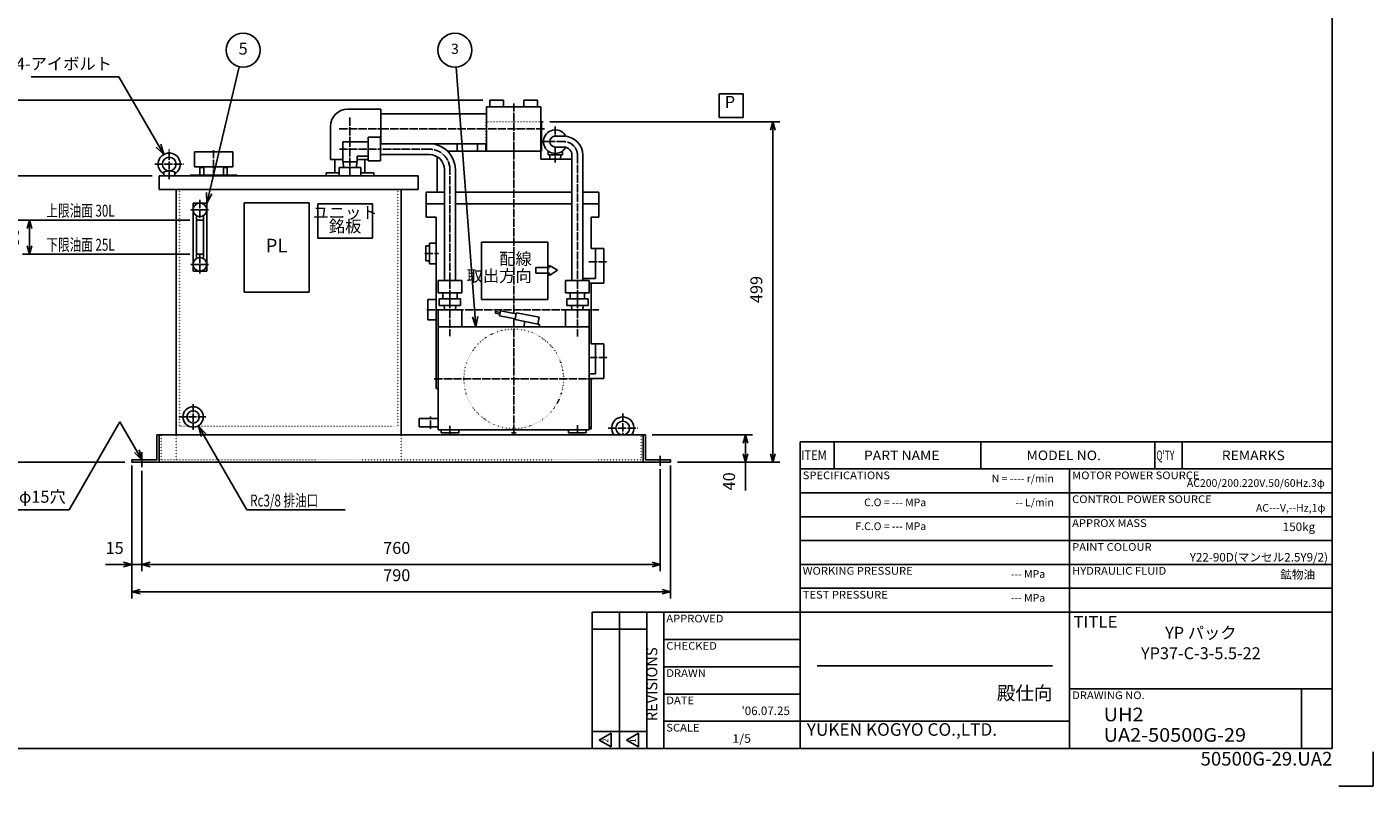
# Model space of a CAD drawing. Extents: x 0 to 2970, y 0 to 2100.
# Drawn here: x 996 to 2970, y 0 to 1113 of the extents above; entities that cross this region are included whole.
import ezdxf

# ---------------------------------------------------------------- set-up
doc = ezdxf.new("R2010")
doc.units = 0
doc.linetypes.add('DOT_CENTER', pattern=[14, 12, -1, 0, -1])
doc.linetypes.add('DOTTED', pattern=[1, 0, -1])
doc.layers.get('0').update_dxf_attribs({"linetype": 'CONTINUOUS'})
for name, color, linetype in [('1', 7, 'CONTINUOUS'), ('5', 7, 'CONTINUOUS'), ('CSLAYER1', 7, 'CONTINUOUS'), ('CSLAYER19', 7, 'CONTINUOUS'), ('CSLAYER195', 7, 'CONTINUOUS')]:
    doc.layers.add(name, color=color, linetype=linetype)
doc.styles.add('CONVERTER_1', font='txt.shx', dxfattribs={"width": 1.07})
doc.styles.add('CONVERTER_2', font='txt.shx', dxfattribs={"width": 0.856})
doc.styles.add('CONVERTER_3', font='msmincho.ttc', dxfattribs={"width": 0.712})
doc.styles.add('CONVERTER_4', font='msmincho.ttc', dxfattribs={"width": 0.89})
doc.styles.add('CONVERTER_5', font='txt.shx', dxfattribs={"width": 0.642})
doc.styles.add('CONVERTER_6', font='txt.shx', dxfattribs={"width": 0.9})
doc.dimstyles.new('ME10_DIM_1', dxfattribs={"dimtxt": 17.5, "dimasz": 12.25, "dimexe": 10, "dimexo": 10, "dimtad": 1, "dimtxsty": 'CONVERTER_6', "dimblk1": 'OPEN30', "dimblk2": 'OPEN30', "dimsah": 1, "dimcen": 0.09, "dimclrd": 7, "dimclre": 7, "dimclrt": 7, "dimazin": 3, "dimtfac": 1, "dimtdec": 4, "dimtmove": 0, "dimatfit": 3, "dimtolj": 1, "dimtzin": 0})
doc.dimstyles.new('ME10_DIM_10', dxfattribs={"dimtxt": 17.5, "dimasz": 12.25, "dimexe": 10, "dimexo": 5, "dimtad": 1, "dimtxsty": 'CONVERTER_6', "dimblk1": 'OPEN30', "dimblk2": 'OPEN30', "dimsah": 1, "dimcen": 0.09, "dimclrd": 7, "dimclre": 7, "dimclrt": 7, "dimazin": 3, "dimtfac": 1, "dimtdec": 4, "dimtmove": 0, "dimatfit": 3, "dimtolj": 1, "dimtzin": 0})
doc.dimstyles.new('ME10_DIM_11', dxfattribs={"dimtxt": 17.5, "dimasz": 12.25, "dimexe": 10, "dimexo": 10, "dimtad": 1, "dimdec": 1, "dimtxsty": 'CONVERTER_6', "dimblk1": 'OPEN30', "dimblk2": 'OPEN30', "dimsah": 1, "dimcen": 0.09, "dimclrd": 7, "dimclre": 7, "dimclrt": 7, "dimazin": 3, "dimtfac": 1, "dimtdec": 4, "dimtmove": 0, "dimatfit": 3, "dimtolj": 1, "dimtzin": 0})
doc.dimstyles.new('ME10_DIM_12', dxfattribs={"dimtxt": 17.5, "dimasz": 12.25, "dimexe": 10, "dimexo": 10, "dimtad": 1, "dimdec": 1, "dimtxsty": 'CONVERTER_6', "dimblk1": 'OPEN30', "dimblk2": 'OPEN30', "dimsah": 1, "dimcen": 0.09, "dimclrd": 7, "dimclre": 7, "dimclrt": 7, "dimazin": 3, "dimtfac": 1, "dimtdec": 4, "dimtmove": 0, "dimatfit": 3, "dimtolj": 1, "dimtzin": 0})
doc.dimstyles.new('ME10_DIM_2', dxfattribs={"dimtxt": 17.5, "dimasz": 12.25, "dimexe": 10, "dimexo": 5, "dimtad": 1, "dimtxsty": 'CONVERTER_6', "dimblk1": 'OPEN30', "dimblk2": 'OPEN30', "dimsah": 1, "dimcen": 0.09, "dimclrd": 7, "dimclre": 7, "dimclrt": 7, "dimazin": 3, "dimtfac": 1, "dimtdec": 4, "dimtmove": 0, "dimatfit": 3, "dimtolj": 1, "dimtzin": 0})
doc.dimstyles.new('ME10_DIM_23', dxfattribs={"dimtxt": 17.5, "dimasz": 12.25, "dimexe": 10, "dimexo": 10, "dimtad": 1, "dimdec": 1, "dimtxsty": 'CONVERTER_6', "dimblk1": 'OPEN30', "dimblk2": 'OPEN30', "dimsah": 1, "dimcen": 0.09, "dimclrd": 7, "dimclre": 7, "dimclrt": 7, "dimazin": 3, "dimtfac": 1, "dimtdec": 4, "dimtmove": 0, "dimatfit": 3, "dimtolj": 1, "dimtzin": 0})
doc.dimstyles.new('ME10_DIM_24', dxfattribs={"dimtxt": 17.5, "dimasz": 12.25, "dimexe": 10, "dimexo": 10, "dimtad": 1, "dimdec": 1, "dimtxsty": 'CONVERTER_6', "dimblk1": 'OPEN30', "dimblk2": 'OPEN30', "dimsah": 1, "dimcen": 0.09, "dimclrd": 7, "dimclre": 7, "dimclrt": 7, "dimazin": 3, "dimtfac": 1, "dimtdec": 4, "dimtmove": 0, "dimatfit": 3, "dimtolj": 1, "dimtzin": 0})
doc.dimstyles.new('ME10_DIM_6', dxfattribs={"dimtxt": 17.5, "dimasz": 12.25, "dimexe": 10, "dimexo": 10, "dimtad": 1, "dimdec": 1, "dimtxsty": 'CONVERTER_6', "dimblk1": 'OPEN30', "dimblk2": 'OPEN30', "dimsah": 1, "dimcen": 0.09, "dimclrd": 7, "dimclre": 7, "dimclrt": 7, "dimazin": 3, "dimtfac": 1, "dimtdec": 4, "dimtmove": 0, "dimatfit": 3, "dimtolj": 1, "dimtzin": 0})
doc.dimstyles.new('ME10_DIM_9', dxfattribs={"dimtxt": 17.5, "dimasz": 12.25, "dimexe": 10, "dimexo": 5, "dimtad": 1, "dimtxsty": 'CONVERTER_6', "dimblk1": 'OPEN30', "dimblk2": 'OPEN30', "dimsah": 1, "dimcen": 0.09, "dimclrd": 7, "dimclre": 7, "dimclrt": 7, "dimazin": 3, "dimtfac": 1, "dimtdec": 4, "dimtmove": 0, "dimatfit": 3, "dimtolj": 1, "dimtzin": 0})
doc.dimstyles.get("Standard").update_dxf_attribs({"dimtxt": 0.18, "dimasz": 0.18, "dimexe": 0.18, "dimexo": 0.0625, "dimgap": 0.09, "dimtad": 0, "dimtih": 1, "dimtoh": 1, "dimdec": 4, "dimzin": 0, "dimtxsty": 'STANDARD', "dimcen": 0.09, "dimazin": 3, "dimtfac": 1, "dimtdec": 4, "dimtofl": 0, "dimtmove": 0, "dimatfit": 3, "dimtolj": 1, "dimtzin": 0})

# ---------------------------------------------------------------- blocks, each defined once
blk = doc.blocks.new('*D25')
at = {"color": 7, "linetype": 'CONTINUOUS'}
for p, q in [((1763, 974), (2100, 974)), ((2090, 475), (2090, 974)), ((1950, 475), (2100, 475))]:
    blk.add_line(p, q, dxfattribs=at)
at = {"color": 7}
for p, q in [((2090, 974), (2086.7, 961.7)), ((2090, 974), (2093.3, 961.7)), ((2090, 475), (2086.7, 487.2)), ((2090, 475), (2093.3, 487.2))]:
    blk.add_line(p, q, dxfattribs=at)
at = {"color": 7, "insert": (2080, 708.3), "char_height": 17.5, "attachment_point": 7, "rotation": 90, "style": 'CONVERTER_6'}
blk.add_mtext('499', dxfattribs=at)
blk = doc.blocks.new('_OPEN30')
at = {"color": 0, "linetype": 'BYBLOCK'}
for p, q in [((-1, 0.267949), (0, 0)), ((0, 0), (-1, -0.267949)), ((0, 0), (-1, 0))]:
    blk.add_line(p, q, dxfattribs=at)
blk = doc.blocks.new('*D24')
at = {"color": 7, "linetype": 'CONTINUOUS'}
for p, q in [((1913.2, 515), (2060, 515)), ((2050, 475), (2050, 515)), ((1950, 475), (2060, 475)), ((2050, 475), (2050, 433.6))]:
    blk.add_line(p, q, dxfattribs=at)
at = {"color": 7}
for p, q in [((2050, 515), (2046.7, 502.7)), ((2050, 515), (2053.3, 502.7)), ((2050, 475), (2046.7, 487.2)), ((2050, 475), (2053.3, 487.2))]:
    blk.add_line(p, q, dxfattribs=at)
at = {"color": 7, "insert": (2040, 433.6), "char_height": 17.5, "attachment_point": 7, "rotation": 90, "style": 'CONVERTER_6'}
blk.add_mtext('40', dxfattribs=at)
blk = doc.blocks.new('*D13')
at = {"color": 7, "linetype": 'CONTINUOUS'}
for p, q in [((1180, 895), (910, 895)), ((920, 475), (920, 895)), ((1140, 475), (910, 475))]:
    blk.add_line(p, q, dxfattribs=at)
at = {"color": 7}
for p, q in [((920, 895), (916.7, 882.8)), ((920, 895), (923.3, 882.8)), ((920, 475), (916.7, 487.2)), ((920, 475), (923.3, 487.2))]:
    blk.add_line(p, q, dxfattribs=at)
at = {"color": 7, "insert": (910, 689.6), "char_height": 17.5, "attachment_point": 7, "rotation": 90, "style": 'CONVERTER_6'}
blk.add_mtext('420', dxfattribs=at)
blk = doc.blocks.new('*D12')
at = {"color": 7, "linetype": 'CONTINUOUS'}
for p, q in [((1235, 830), (950, 830)), ((960, 475), (960, 830)), ((1140, 475), (950, 475))]:
    blk.add_line(p, q, dxfattribs=at)
at = {"color": 7}
for p, q in [((960, 830), (956.7, 817.8)), ((960, 830), (963.3, 817.8)), ((960, 475), (956.7, 487.2)), ((960, 475), (963.3, 487.2))]:
    blk.add_line(p, q, dxfattribs=at)
at = {"color": 7, "insert": (950, 652.7), "char_height": 17.5, "attachment_point": 7, "rotation": 90, "style": 'CONVERTER_6'}
blk.add_mtext('355', dxfattribs=at)
blk = doc.blocks.new('*D11')
at = {"color": 7, "linetype": 'CONTINUOUS'}
for p, q in [((1165, 462.5), (1165, 315)), ((1925, 464.5), (1925, 315)), ((1165, 325), (1925, 325))]:
    blk.add_line(p, q, dxfattribs=at)
at = {"color": 7}
for p, q in [((1165, 325), (1177.2, 328.3)), ((1165, 325), (1177.2, 321.7)), ((1925, 325), (1912.8, 328.3)), ((1925, 325), (1912.8, 321.7))]:
    blk.add_line(p, q, dxfattribs=at)
at = {"color": 7, "insert": (1518.7, 335), "char_height": 17.5, "attachment_point": 7, "rotation": 0.0001, "style": 'CONVERTER_6'}
blk.add_mtext('760', dxfattribs=at)
blk = doc.blocks.new('*D10')
at = {"color": 7, "linetype": 'CONTINUOUS'}
for p, q in [((1150, 470), (1150, 315)), ((1165, 462.5), (1165, 315)), ((1150, 325), (1111.7, 325)), ((1150, 325), (1165, 325)), ((1189.5, 325), (1165, 325))]:
    blk.add_line(p, q, dxfattribs=at)
at = {"color": 7}
for p, q in [((1150, 325), (1137.7, 328.3)), ((1150, 325), (1137.7, 321.7)), ((1165, 325), (1177.2, 328.3)), ((1165, 325), (1177.2, 321.7))]:
    blk.add_line(p, q, dxfattribs=at)
at = {"color": 7, "insert": (1111.7, 335), "char_height": 17.5, "attachment_point": 7, "rotation": 0.0001, "style": 'CONVERTER_6'}
blk.add_mtext('15', dxfattribs=at)
blk = doc.blocks.new('*D7')
at = {"color": 7, "linetype": 'CONTINUOUS'}
for p, q in [((1235, 830), (990, 830)), ((1000, 780), (1000, 830)), ((1235, 780), (990, 780))]:
    blk.add_line(p, q, dxfattribs=at)
at = {"color": 7}
for p, q in [((1000, 830), (996.7, 817.8)), ((1000, 830), (1003.3, 817.8)), ((1000, 780), (996.7, 792.2)), ((1000, 780), (1003.3, 792.2))]:
    blk.add_line(p, q, dxfattribs=at)
at = {"color": 7, "insert": (990, 791.4), "char_height": 17.5, "attachment_point": 7, "rotation": 90, "style": 'CONVERTER_6'}
blk.add_mtext('50', dxfattribs=at)
blk = doc.blocks.new('*D3')
at = {"color": 7, "linetype": 'CONTINUOUS'}
for p, q in [((1150, 470), (1150, 275)), ((1940, 470), (1940, 275)), ((1150, 285), (1940, 285))]:
    blk.add_line(p, q, dxfattribs=at)
at = {"color": 7}
for p, q in [((1150, 285), (1162.2, 288.3)), ((1150, 285), (1162.2, 281.7)), ((1940, 285), (1927.7, 288.3)), ((1940, 285), (1927.7, 281.7))]:
    blk.add_line(p, q, dxfattribs=at)
at = {"color": 7, "insert": (1518.7, 295), "char_height": 17.5, "attachment_point": 7, "rotation": 0.0001, "style": 'CONVERTER_6'}
blk.add_mtext('790', dxfattribs=at)
blk = doc.blocks.new('*D2')
at = {"color": 7, "linetype": 'CONTINUOUS'}
for p, q in [((1665, 1006), (870, 1006)), ((880, 475), (880, 1006)), ((1140, 475), (870, 475))]:
    blk.add_line(p, q, dxfattribs=at)
at = {"color": 7}
for p, q in [((880, 1006), (876.7, 993.8)), ((880, 1006), (883.3, 993.8)), ((880, 475), (876.7, 487.2)), ((880, 475), (883.3, 487.2))]:
    blk.add_line(p, q, dxfattribs=at)
at = {"color": 7, "insert": (870, 725.8), "char_height": 17.5, "attachment_point": 7, "rotation": 90, "style": 'CONVERTER_6'}
blk.add_mtext('(535)', dxfattribs=at)

msp = doc.modelspace()

# ---------------------------------------------------------------- linework, layer by layer
at = {"color": 2, "linetype": 'CONTINUOUS'}
for p, q in [((2909.997, 55), (2909.997, 2049.999)), ((1466.499, 992.5), (1514.999, 992.5)), ((1514.999, 992.5), (1514.999, 942)), ((1441.499, 919), (1441.499, 967.5)), ((1514.999, 986), (1670.001, 986)), ((1514.999, 942), (1514.999, 986)), ((1670.001, 986), (1670.001, 942)), ((1750.001, 974), (1751.001, 974)), ((1751.001, 974), (1751.001, 931)), ((1514.501, 951.321), (1496.501, 951.321)), ((1496.501, 951.321), (1496.501, 944.5)), ((1514.501, 916.68), (1514.501, 951.321)), ((1771.001, 953), (1783.5, 953)), ((1241.999, 930), (1298, 930)), ((1241.999, 908), (1241.999, 930)), ((1298, 930), (1298, 908)), ((1496.501, 944.5), (1459.501, 944.5)), ((1459.501, 944.5), (1459.501, 915.16)), ((1496.501, 944.5), (1496.501, 923.5)), ((1586.5, 942), (1514.501, 942)), ((1514.501, 926), (1514.501, 942)), ((1514.999, 942), (1670.001, 942)), ((1627, 931), (1613.239, 931)), ((1627, 942), (1627, 931)), ((1657, 931), (1627, 931)), ((1657, 931), (1657, 942)), ((1750.001, 931), (1657, 931)), ((1669.001, 931), (1669.001, 942)), ((1751.001, 931), (1750.001, 931)), ((1760.501, 925.85), (1760.501, 931.226)), ((1771.001, 937), (1783.5, 937)), ((1781.501, 931.226), (1781.501, 925.85)), ((1255.5, 908), (1241.999, 908)), ((1255.5, 908), (1284.499, 908)), ((1255.5, 896), (1255.5, 908)), ((1284.499, 908), (1284.499, 896)), ((1298, 908), (1284.499, 908)), ((1448, 919), (1441.499, 919)), ((1459.501, 919), (1448, 919)), ((1459.501, 915.16), (1460.041, 915.16)), ((1460.041, 915.16), (1460.52, 907)), ((1479.961, 915.16), (1460.041, 915.16)), ((1479.48, 907), (1479.961, 915.16)), ((1479.961, 915.16), (1480.5, 915.16)), ((1480.5, 923.5), (1496.501, 923.5)), ((1480.5, 915.16), (1480.5, 923.5)), ((1492, 919), (1480.5, 919)), ((1496.501, 919), (1492, 919)), ((1496.501, 923.5), (1496.501, 916.68)), ((1496.501, 916.68), (1514.501, 916.68)), ((1586.5, 926), (1514.501, 926)), ((1598, 922.755), (1598, 871)), ((1762.814, 925.85), (1760.501, 925.85)), ((1763.158, 919.5), (1762.814, 925.85)), ((1779.188, 925.85), (1762.814, 925.85)), ((1778.844, 919.5), (1763.158, 919.5)), ((1779.188, 925.85), (1778.844, 919.5)), ((1781.501, 925.85), (1779.188, 925.85)), ((1795.5, 925), (1795.5, 741.2)), ((1811.5, 925), (1811.5, 741.2)), ((1570, 895), (1190, 895)), ((1197.001, 900.589), (1205, 902)), ((1197.001, 897.798), (1197.001, 900.589)), ((1197.001, 895), (1197.001, 897.798)), ((1205, 902), (1212.999, 900.589)), ((1212.999, 900.589), (1212.999, 897.798)), ((1212.999, 897.798), (1212.999, 895)), ((1235.501, 895), (1235.501, 896)), ((1235.501, 896), (1255.5, 896)), ((1304.499, 895), (1235.501, 895)), ((1255.5, 896), (1284.499, 896)), ((1284.499, 896), (1304.499, 896)), ((1304.499, 896), (1304.499, 895)), ((1448, 899), (1435, 899)), ((1435, 899), (1435, 895)), ((1435, 895), (1505, 895)), ((1453.999, 899), (1448, 899)), ((1460.52, 907), (1479.48, 907)), ((1492, 899), (1485.999, 899)), ((1505, 899), (1492, 899)), ((1505, 895), (1505, 899)), ((1608.5, 741.2), (1608.5, 904)), ((1624.5, 741.2), (1624.5, 904)), ((1215, 515), (1215, 875)), ((1545, 875), (1545, 515)), ((1240, 855), (1240, 755)), ((1260, 855), (1240, 855)), ((1260, 755), (1260, 855)), ((1502.87, 853.576), (1422.87, 853.576)), ((1422.87, 853.576), (1422.87, 803.576)), ((1502.87, 803.576), (1502.87, 853.576)), ((1422.87, 803.576), (1502.87, 803.576)), ((1240, 755), (1260, 755)), ((1742.566, 760.288), (1762.433, 760.288)), ((1742.566, 760.288), (1742.566, 752.013)), ((1742.566, 752.013), (1762.433, 752.013)), ((1774.354, 756.413), (1762.433, 763.488)), ((1762.433, 760.288), (1762.433, 763.488)), ((1774.354, 756.413), (1762.433, 748.613)), ((1762.433, 752.013), (1762.433, 748.613)), ((1599.2, 741.2), (1633.8, 741.2)), ((1599.2, 723.2), (1599.2, 741.2)), ((1608.5, 741.2), (1624.5, 741.2)), ((1633.8, 741.2), (1633.8, 723.2)), ((1786.2, 723.2), (1786.2, 741.2)), ((1786.2, 741.2), (1820.8, 741.2)), ((1820.8, 741.2), (1820.8, 723.2)), ((1606, 723.2), (1599.2, 723.2)), ((1600.9, 714.55), (1606, 714.55)), ((1600.9, 704.55), (1600.9, 714.55)), ((1606, 723.2), (1627, 723.2)), ((1606, 714.55), (1606, 723.2)), ((1627, 714.55), (1606, 714.55)), ((1627, 723.2), (1627, 714.55)), ((1633.8, 723.2), (1627, 723.2)), ((1627, 714.55), (1632.1, 714.55)), ((1632.1, 714.55), (1632.1, 704.55)), ((1793, 723.2), (1786.2, 723.2)), ((1787.9, 704.55), (1787.9, 714.55)), ((1787.9, 714.55), (1793, 714.55)), ((1793, 714.55), (1793, 723.2)), ((1793, 723.2), (1814, 723.2)), ((1814, 714.55), (1793, 714.55)), ((1820.8, 723.2), (1814, 723.2)), ((1814, 723.2), (1814, 714.55)), ((1814, 714.55), (1819.1, 714.55)), ((1819.1, 714.55), (1819.1, 704.55)), ((1608.001, 704.55), (1600.9, 704.55)), ((1608.001, 704.55), (1625, 704.55)), ((1608.501, 698.2), (1608.001, 704.55)), ((1624.5, 698.2), (1608.501, 698.2)), ((1625, 704.55), (1624.5, 698.2)), ((1632.1, 704.55), (1625, 704.55)), ((1795.001, 704.55), (1787.9, 704.55)), ((1795.501, 698.2), (1795.001, 704.55)), ((1795.001, 704.55), (1812, 704.55)), ((1811.5, 698.2), (1795.501, 698.2)), ((1812, 704.55), (1811.5, 698.2)), ((1819.1, 704.55), (1812, 704.55)), ((1190, 515), (1190, 475)), ((1900, 475), (1900, 515)), ((2129.994, 505), (2129.994, 255)), ((2909.997, 505), (2129.994, 505)), ((2179.993, 465), (2179.993, 505)), ((2394.994, 465), (2394.994, 505)), ((2649.993, 465), (2649.993, 505)), ((2689.993, 465), (2689.993, 505)), ((2129.994, 465), (2909.997, 465)), ((2524.996, 255), (2524.996, 464.999)), ((2129.994, 430), (2909.997, 430)), ((2129.994, 395), (2909.997, 395)), ((2129.994, 360), (2909.997, 360)), ((2129.994, 325), (2909.997, 325)), ((2129.994, 290), (2909.997, 290)), ((1824.995, 255), (1824.995, 55)), ((2129.994, 255), (1824.995, 255)), ((1864.995, 55), (1864.995, 255)), ((1904.995, 55), (1904.995, 255)), ((1929.995, 255), (1929.995, 55)), ((2129.994, 255), (2524.995, 255)), ((2129.996, 255), (2129.996, 55)), ((2524.997, 255), (2909.997, 255)), ((2524.997, 55), (2524.997, 255)), ((1824.995, 230), (1904.995, 230)), ((1929.995, 215), (2129.996, 215)), ((2129.996, 175), (1929.995, 175)), ((2499.995, 176.229), (2154.996, 176.229)), ((2524.996, 142.5), (2909.997, 142.5)), ((2864.993, 55), (2864.993, 142.499)), ((1929.995, 135), (2129.996, 135)), ((1904.995, 80), (1824.995, 80)), ((2129.996, 95), (1929.995, 95)), ((2129.996, 95), (2524.996, 95)), ((1852.887, 77.503), (1835.566, 67.503)), ((1835.566, 67.503), (1852.886, 57.503)), ((1852.887, 57.503), (1852.887, 77.503)), ((1892.887, 77.503), (1875.566, 67.503)), ((1875.566, 67.503), (1892.886, 57.503)), ((1892.887, 57.503), (1892.887, 77.503)), ((89.999, 55), (2909.997, 55))]:
    msp.add_line(p, q, dxfattribs=at)
at = {"color": 3, "linetype": 'DOTTED'}
for p, q in [((1669.001, 974), (1750.001, 974)), ((1669.001, 942), (1669.001, 974)), ((1750.001, 931), (1669.001, 931)), ((1212.999, 895), (1197.001, 895))]:
    msp.add_line(p, q, dxfattribs=at)
at = {"color": 7, "linetype": 'CONTINUOUS'}
msp.add_line((1753.001, 974), (1751.001, 974), dxfattribs=at)
at = {"color": 1, "linetype": 'DOT_CENTER'}
for p, q in [((1771.001, 967.319), (1771.001, 953)), ((1470, 949.5), (1470, 903.407)), ((1514.999, 964), (1670.001, 964)), ((1270, 932.515), (1270, 895)), ((1454.501, 934), (1514.501, 934)), ((1586.5, 934), (1514.501, 934)), ((1748.681, 945), (1763.001, 945)), ((1758.9, 945), (1783.5, 945)), ((1771.001, 937), (1771.001, 914.476)), ((1803.5, 925), (1803.5, 741.2)), ((1616.5, 741.2), (1616.5, 904)), ((1250, 859.519), (1250, 831.242)), ((1236.69, 845), (1263.253, 845)), ((1250, 778.585), (1250, 751.184)), ((1236.596, 765), (1263.276, 765)), ((1616.5, 741.2), (1616.5, 693.25)), ((1803.5, 741.2), (1803.5, 698.2)), ((1240, 560.257), (1240, 522.457)), ((1218.918, 541.3), (1258.849, 541.3))]:
    msp.add_line(p, q, dxfattribs=at)
at = {"color": 7}
for q in [(1649.524, 687.853), (1657.539, 688.461)]:
    msp.add_line((1654.668, 673.2), q, dxfattribs=at)
msp.add_lwpolyline([(2011.372, 1015.25), (2011.372, 980.25), (2046.372, 980.25), (2046.372, 1015.25)], close=True, dxfattribs=at)
at = {"color": 2, "linetype": 'CONTINUOUS'}
for centre, radius in [((1205, 912), 10), ((1250, 845), 10), ((1250, 765), 10), ((1239.999, 541.3), 15)]:
    msp.add_circle(centre, radius, dxfattribs=at)
for centre, radius, start, end in [((1466.499, 967.5), 24.999, 90, 180), ((1771.001, 945), 17.32, 26.932619, -127.317805), ((1771.001, 945), 8, 90, -90), ((1783.5, 925), 28, 0, 90), ((1586.5, 904), 38, 0, 90), ((1771.001, 945), 17.32, -127.317805, -52.682195), ((1771.001, 945), 17.32, -52.682195, -28.661993), ((1783.5, 925), 12, 0, 90), ((1586.5, 904), 22, 0, 90), ((1870, 525), 10, 0, -90), ((1870, 525), 10, -90, 0)]:
    msp.add_arc(centre, radius, start, end, dxfattribs=at)
at = {"color": 1, "linetype": 'DOT_CENTER'}
for centre, radius in [((1586.5, 904), 30), ((1783.5, 925), 20)]:
    msp.add_arc(centre, radius, 0, 90, dxfattribs=at)
at = {"layer": '1', "color": 2, "linetype": 'CONTINUOUS'}
for p, q in [((1670.001, 996), (1670.001, 931)), ((1750.001, 996), (1670.001, 996)), ((1675.001, 1006), (1675.001, 996)), ((1695.001, 1006), (1675.001, 1006)), ((1675.001, 996), (1695.001, 996)), ((1695.001, 996), (1695.001, 1006)), ((1725.001, 1006), (1725.001, 996)), ((1745.001, 1006), (1725.001, 1006)), ((1725.001, 996), (1745.001, 996)), ((1745.001, 996), (1745.001, 1006)), ((1750.001, 931), (1750.001, 996)), ((1670.001, 931), (1750.001, 931)), ((1750.001, 919.5), (1750.001, 931)), ((1448, 919), (1448, 899)), ((1492, 899), (1492, 919)), ((1795.5, 919.5), (1750.001, 919.5)), ((1190, 875), (1190, 895)), ((1250.001, 907), (1250.001, 896)), ((1255.5, 907), (1250.001, 907)), ((1250.001, 895), (1290.001, 895)), ((1290.001, 907), (1284.499, 907)), ((1290.001, 896), (1290.001, 907)), ((1453.999, 907), (1453.999, 895)), ((1485.999, 907), (1453.999, 907)), ((1453.999, 895), (1485.999, 895)), ((1485.999, 895), (1485.999, 907)), ((1570, 875), (1570, 895)), ((1190, 875), (1215, 875)), ((1215, 875), (1545, 875)), ((1545, 875), (1570, 875)), ((1581.5, 871), (1598, 871)), ((1581.5, 871), (1581.5, 834)), ((1598, 871), (1608.5, 871)), ((1624.5, 871), (1795.5, 871)), ((1811.5, 871), (1834.829, 871)), ((1834.829, 834), (1834.829, 871)), ((1314.614, 855.496), (1314.614, 724.496)), ((1410.114, 855.496), (1314.614, 855.496)), ((1410.114, 724.496), (1410.114, 855.496)), ((1581.5, 854), (1608.5, 854)), ((1624.5, 854), (1795.5, 854)), ((1811.5, 854), (1834.829, 854)), ((1245, 775), (1245, 835)), ((1245, 830), (1255, 830)), ((1255, 835), (1255, 775)), ((1596.5, 834), (1581.5, 834)), ((1596.5, 834), (1596.5, 796)), ((1823.5, 834), (1823.5, 788.5)), ((1834.829, 834), (1823.5, 834)), ((1581.41, 792), (1581.41, 770)), ((1586.5, 792), (1581.41, 792)), ((1586.5, 792), (1586.5, 796)), ((1596.5, 796), (1586.5, 796)), ((1586.5, 770), (1586.5, 792)), ((1596.5, 796), (1596.5, 766)), ((1663.001, 797.5), (1663.001, 713.5)), ((1760.001, 797.5), (1663.001, 797.5)), ((1760.001, 713.5), (1760.001, 797.5)), ((1255, 780), (1245, 780)), ((1586.5, 770), (1581.41, 770)), ((1586.5, 766), (1586.5, 770)), ((1842, 788.5), (1823.5, 788.5)), ((1830, 788.5), (1830, 744.5)), ((1842, 737.5), (1842, 788.5)), ((1596.5, 766), (1586.5, 766)), ((1596.5, 766), (1596.5, 713.5)), ((1795.5, 741.2), (1811.5, 741.2)), ((1830, 744.5), (1811.5, 744.5)), ((1823.5, 737.5), (1820.8, 737.5)), ((1823.5, 648.5), (1823.5, 737.5)), ((1842, 737.5), (1823.5, 737.5)), ((1314.614, 724.496), (1410.114, 724.496)), ((1584, 708.499), (1584, 713.5)), ((1584, 713.5), (1596.5, 713.5)), ((1596.5, 713.5), (1596.5, 683.5)), ((1663.001, 713.5), (1760.001, 713.5)), ((1584, 688.5), (1584, 708.499)), ((1690.549, 697.028), (1713.623, 692.57)), ((1713.914, 694.095), (1747.374, 687.631)), ((1584, 683.5), (1584, 688.5)), ((1596.5, 683.5), (1584, 683.5)), ((1596.5, 683.5), (1596.5, 583)), ((1599.499, 522.6), (1599.5, 673.2)), ((1689.141, 689.661), (1712.214, 685.204)), ((1747.374, 687.631), (1745.528, 677.492)), ((1820.5, 673.2), (1820.501, 522.6)), ((1842, 648.5), (1823.5, 648.5)), ((1830, 648.5), (1830, 604.5)), ((1842, 597.5), (1842, 648.5)), ((1830, 604.5), (1820.5, 604.5)), ((1823.5, 597.5), (1820.5, 597.5)), ((1823.5, 524), (1823.5, 597.5)), ((1842, 597.5), (1823.5, 597.5)), ((1599.5, 583), (1596.5, 583)), ((1571.5, 539), (1571.5, 527)), ((1599.499, 539), (1571.5, 539)), ((1186.8, 478.2), (1186.8, 515)), ((1903.2, 515), (1186.8, 515)), ((1215, 515), (1545, 515)), ((1571.5, 527), (1599.499, 527)), ((1820.501, 527), (1823.5, 527)), ((1820.501, 524), (1823.5, 524)), ((1903.2, 515), (1903.2, 478.2)), ((1186.8, 478.2), (1150, 478.2)), ((1150, 478.2), (1150, 475)), ((1150, 475), (1940, 475)), ((1940, 478.2), (1903.2, 478.2)), ((1940, 478.2), (1940, 475))]:
    msp.add_line(p, q, dxfattribs=at)
at = {"layer": '1', "color": 1, "linetype": 'DOT_CENTER'}
for p, q in [((1710.001, 1001.087), (1710.001, 924.472)), ((1470, 980.2), (1470, 944.5)), ((1454.3, 964), (1514.999, 964)), ((1755.122, 964), (1670.001, 964)), ((1205, 890), (1205, 933.278)), ((1710, 931), (1710, 693.27)), ((1183.7, 912), (1226.284, 912)), ((1470, 907), (1470, 895)), ((1579.685, 781), (1599.874, 781)), ((1820.222, 768.5), (1847.537, 768.5)), ((1582.432, 698.5), (1608.477, 698.5)), ((1624.524, 698.5), (1795.477, 698.5)), ((1811.524, 698.5), (1834.832, 698.5)), ((1710, 685.632), (1710, 673.2)), ((1820.5, 628.5), (1847.994, 628.5)), ((1593.411, 597.1), (1826.126, 597.1)), ((1588, 523.983), (1588, 542.083)), ((1870, 546.278), (1870, 515)), ((1710, 522.6), (1710, 515)), ((1848.716, 525), (1891.3, 525))]:
    msp.add_line(p, q, dxfattribs=at)
at = {"layer": '1', "color": 7}
for p, q in [((1196.85, 926.116), (1185.869, 937.097)), ((1196.85, 926.116), (1192.831, 941.116)), ((1260, 855), (1259.565, 870.523)), ((1260, 855), (1267.385, 868.661)), ((1247.852, 527.7), (1258.833, 516.719)), ((1247.852, 527.7), (1251.871, 512.7)), ((1165, 478.2), (1154.019, 489.181)), ((1165, 478.2), (1160.981, 493.2))]:
    msp.add_line(p, q, dxfattribs=at)
at = {"layer": '1', "color": 7, "linetype": 'CONTINUOUS'}
for p, q in [((1771, 914.476), (1771, 919.5)), ((1245, 830), (1247, 830)), ((1245, 780), (1247, 780)), ((1706.723, 518), (1713.457, 518)), ((1165, 489.731), (1165, 467.542)), ((1925, 484.182), (1925, 469.457)), ((2970, 50), (2970, 0)), ((2920, 0), (2970, 0))]:
    msp.add_line(p, q, dxfattribs=at)
at = {"layer": '1', "color": 3, "linetype": 'DOTTED'}
for p, q in [((1220, 875), (1220, 527.7)), ((1540, 875), (1540, 527.7)), ((1193.2, 515), (1193.2, 478.2)), ((1215, 515), (1215, 478.2)), ((1220, 527.7), (1233.671, 527.7)), ((1246.327, 527.7), (1540, 527.7)), ((1545, 515), (1545, 478.2)), ((1896.8, 478.2), (1896.8, 515)), ((1193.2, 478.2), (1896.8, 478.2))]:
    msp.add_line(p, q, dxfattribs=at)
at = {"layer": '1', "color": 7, "linetype": 'CONTINUOUS'}
for centre in [(1313.365, 1079.1), (1623.838, 1079.1)]:
    msp.add_circle(centre, 25, dxfattribs=at)
at = {"layer": '1', "color": 2, "linetype": 'CONTINUOUS'}
msp.add_circle((1240, 541.3), 9, dxfattribs=at)
for centre, radius, start, end in [((1205, 912), 16.3, -38.738496, -141.261504), ((1205, 912), 16.3, -141.261504, -119.390998), ((1205, 912), 16.3, -60.609002, -38.738496), ((1683.563, 695.084), 0.613, 99.24593, -121.457411), ((1682.923, 694.037), 0.613, -80.75407, 58.542589), ((1870, 525), 16.3, -37.842786, -142.157214)]:
    msp.add_arc(centre, radius, start, end, dxfattribs=at)
at = {"layer": 'CSLAYER1', "color": 2, "linetype": 'CONTINUOUS'}
for p, q in [((1599.18, 698.2), (1599.18, 673.2)), ((1599.18, 698.2), (1633.82, 698.2)), ((1633.82, 698.2), (1633.82, 673.2)), ((1689.62, 692.17), (1683.022, 693.432)), ((1786.18, 698.2), (1786.18, 673.2)), ((1820.82, 698.2), (1786.18, 698.2)), ((1820.82, 698.2), (1820.82, 673.2)), ((1599.18, 673.2), (1599.5, 673.2)), ((1599.5, 673.2), (1633.82, 673.2)), ((1633.82, 673.2), (1724.77, 673.2)), ((1724.77, 673.2), (1747.125, 673.2)), ((1747.125, 673.2), (1786.18, 673.2)), ((1786.18, 673.2), (1820.5, 673.2)), ((1820.5, 673.2), (1820.82, 673.2)), ((1599.499, 522.6), (1603.5, 522.6)), ((1603.5, 522.6), (1603.5, 518)), ((1603.5, 522.6), (1629.5, 522.6)), ((1629.5, 518), (1603.5, 518)), ((1629.5, 522.6), (1790.5, 522.6)), ((1629.5, 522.6), (1629.5, 518)), ((1790.5, 522.6), (1816.5, 522.6)), ((1790.5, 522.6), (1790.5, 518)), ((1816.5, 518), (1790.5, 518)), ((1816.5, 522.6), (1816.5, 518)), ((1816.5, 522.6), (1820.501, 522.6))]:
    msp.add_line(p, q, dxfattribs=at)
at = {"layer": 'CSLAYER1', "color": 1, "linetype": 'DOT_CENTER'}
for p, q in [((1616.5, 698.2), (1616.5, 659.906)), ((1803.5, 698.2), (1803.5, 659.206)), ((1710, 684.509), (1710, 515)), ((1616.5, 528.454), (1616.5, 515)), ((1803.5, 529.153), (1803.5, 515))]:
    msp.add_line(p, q, dxfattribs=at)
at = {"layer": 'CSLAYER1', "color": 3, "linetype": 'DOTTED'}
msp.add_circle((1710, 597.1), 73, dxfattribs=at)
at = {"layer": 'CSLAYER19', "color": 2, "linetype": 'CONTINUOUS'}
for p, q in [((1713.623, 692.57), (1712.214, 685.204)), ((1713.914, 694.095), (1713.623, 692.57)), ((1712.214, 685.204), (1711.979, 683.972)), ((1726.316, 681.203), (1711.979, 683.972)), ((1724.77, 673.2), (1726.316, 681.203)), ((1745.528, 677.492), (1726.316, 681.203)), ((1747.826, 677.048), (1745.528, 677.492)), ((1747.125, 673.2), (1747.826, 677.048))]:
    msp.add_line(p, q, dxfattribs=at)
at = {"layer": 'CSLAYER195', "color": 2, "linetype": 'CONTINUOUS'}
for p, q in [((1690.052, 694.43), (1683.465, 695.689)), ((1689.141, 689.661), (1689.62, 692.17)), ((1689.62, 692.17), (1690.052, 694.43)), ((1690.052, 694.43), (1690.549, 697.028))]:
    msp.add_line(p, q, dxfattribs=at)

# ---------------------------------------------------------------- texts
at = {"color": 7}
for s, height, style, width, p in [('上限油面 30L', 17.5, 'CONVERTER_3', 0.712, (1025, 835)), ('下限油面 25L', 17.5, 'CONVERTER_3', 0.712, (1025, 785)), ('1/5', 12.5, 'CONVERTER_1', 1.07, (2030.608, 63.497))]:
    msp.add_text(s, height=height, dxfattribs=dict(at, style=style, width=width)).set_placement(p)
for s, insert, char_height, attachment_point, style in [('4-アイボルト', (1121.115, 1044.973), 17.5, 9, 'CONVERTER_3'), ('P', (2034.647, 989), 17.5, 9, 'CONVERTER_2'), ('ユニット', (1462.87, 838.576), 17.5, 5, 'CONVERTER_3'), ('銘板', (1462.87, 818.576), 17.5, 5, 'CONVERTER_3'), ('配線', (1736.499, 758.922), 17.5, 9, 'CONVERTER_3'), ('取出方向', (1736.499, 733.922), 17.5, 9, 'CONVERTER_3'), ('150kg', (2884.997, 370), 12.5, 9, 'CONVERTER_1')]:
    msp.add_mtext(s, dxfattribs=dict(at, insert=insert, char_height=char_height, attachment_point=attachment_point, style=style))
at = {"layer": '1', "color": 7}
for s, height, style, width, p in [('Rc3/8 排油口', 17.5, 'CONVERTER_3', 0.712, (1323.693, 410)), ('UH2', 20, 'CONVERTER_1', 1.07, (2575, 95))]:
    msp.add_text(s, height=height, dxfattribs=dict(at, style=style, width=width)).set_placement(p)
for s, insert, char_height, attachment_point, style in [('5', (1313.365, 1079.1), 17.5, 5, 'CONVERTER_2'), ('3', (1623.838, 1079.1), 15, 5, 'CONVERTER_1'), ('PL', (1362.364, 789.996), 20, 5, 'CONVERTER_2'), ('4-φ15穴', (1053.235, 410), 17.5, 9, 'CONVERTER_3'), ('50500G-29.UA2', (2910.356, 50.087), 20, 3, 'CONVERTER_1')]:
    msp.add_mtext(s, dxfattribs=dict(at, insert=insert, char_height=char_height, attachment_point=attachment_point, style=style))
at = {"layer": '5', "color": 7}
for s, height, style, width, p in [('ITEM', 14, 'CONVERTER_2', 0.856, (2131.46, 478.249)), ('PART NAME', 14, 'CONVERTER_1', 1.07, (2223.472, 477.968)), ('MODEL NO.', 14, 'CONVERTER_1', 1.07, (2461.835, 477.968)), ("Q'TY", 14, 'CONVERTER_5', 0.642, (2652.276, 477.952)), ('REMARKS', 14, 'CONVERTER_1', 1.07, (2748.213, 477.968)), ('SPECIFICATIONS', 11.25, 'CONVERTER_1', 1.07, (2133.74, 450.004)), ('MOTOR POWER SOURCE', 11.25, 'CONVERTER_1', 1.07, (2528.742, 450.004)), ('CONTROL POWER SOURCE', 11.25, 'CONVERTER_1', 1.07, (2528.742, 415.004)), ('APPROX MASS', 11.25, 'CONVERTER_1', 1.07, (2528.742, 380.004)), ('PAINT COLOUR', 11.25, 'CONVERTER_1', 1.07, (2528.742, 345.004)), ('WORKING PRESSURE', 11.25, 'CONVERTER_1', 1.07, (2133.74, 310.004)), ('HYDRAULIC FLUID', 11.25, 'CONVERTER_1', 1.07, (2528.742, 310.004)), ('TEST PRESSURE', 11.25, 'CONVERTER_1', 1.07, (2133.74, 275.004)), ('APPROVED', 11.25, 'CONVERTER_1', 1.07, (1933.741, 240.004)), ('TITLE', 16.875, 'CONVERTER_1', 1.07, (2530.615, 232.505)), ('CHECKED', 11.25, 'CONVERTER_1', 1.07, (1933.741, 200.004)), ('DRAWN', 11.25, 'CONVERTER_1', 1.07, (1933.741, 160.004)), ('DRAWING NO.', 11.25, 'CONVERTER_1', 1.07, (2528.742, 127.504)), ('DATE', 11.25, 'CONVERTER_1', 1.07, (1933.741, 120.004)), ('SCALE', 11.25, 'CONVERTER_1', 1.07, (1933.741, 80.004)), ('UA2-50500G-29', 20, 'CONVERTER_1', 1.07, (2575, 65))]:
    msp.add_text(s, height=height, dxfattribs=dict(at, style=style, width=width)).set_placement(p)
for s, insert, char_height, attachment_point, style in [('N = ---- r/min', (2501.94, 441.875), 11.25, 9, 'CONVERTER_1'), ('AC200/200.220V.50/60Hz.3φ', (2899.232, 435.235), 11.25, 9, 'CONVERTER_4'), ('C.O = --- MPa', (2314.879, 406.875), 11.25, 9, 'CONVERTER_1'), ('-- L/min', (2501.94, 406.875), 11.25, 9, 'CONVERTER_1'), ('AC---V,--Hz,1φ', (2900.088, 398.852), 11.25, 9, 'CONVERTER_4'), ('F.C.O = --- MPa', (2314.88, 371.875), 11.25, 9, 'CONVERTER_1'), ('Y22-90D(マンセル2.5Y9/2)', (2903.876, 333.935), 12.5, 6, 'CONVERTER_4'), ('--- MPa', (2489.153, 301.875), 11.25, 9, 'CONVERTER_1'), ('鉱物油', (2884.997, 300), 12.5, 9, 'CONVERTER_4'), ('--- MPa', (2489.154, 266.875), 11.25, 9, 'CONVERTER_1'), ('YP パック', (2717.5, 222.5), 17.5, 5, 'CONVERTER_4'), ('YP37-C-3-5.5-22', (2717.5, 192.5), 17.5, 5, 'CONVERTER_1'), ('殿仕向', (2500, 120), 20, 9, 'CONVERTER_4'), ("'06.07.25", (2114.996, 100.225), 12.5, 9, 'CONVERTER_1'), ('YUKEN KOGYO CO.,LTD.', (2139.783, 67.974), 18.5, 7, 'CONVERTER_1')]:
    msp.add_mtext(s, dxfattribs=dict(at, insert=insert, char_height=char_height, attachment_point=attachment_point, style=style))
at = {"layer": '5', "color": 7, "attachment_point": 7, "rotation": 90, "style": 'CONVERTER_1'}
for s, insert, char_height in [('REVISIONS', (1925.456, 95.092), 15.75), ('2', (1851.424, 63.425), 8.5), ('1', (1891.424, 63.425), 8.5)]:
    msp.add_mtext(s, dxfattribs=dict(at, insert=insert, char_height=char_height))

# ---------------------------------------------------------------- dimensions: what is measured, and where the dimension line sits
dim = msp.add_linear_dim(base=(880, 475), p1=(1675.001, 1006), p2=(1150, 475), angle=90, text='(535)', dimstyle='ME10_DIM_1')
dim.commit()
dim.dimension.update_dxf_attribs({"geometry": '*D2', "text_midpoint": (861.25, 754.085), "text_rotation": 90})
for base, p1, p2, dimstyle, picture, middle in [((1150, 325), (1165, 467.542), (1150, 475), 'ME10_DIM_9', '*D10', (1120.755, 343.75)), ((1150, 285), (1940, 475), (1150, 475), 'ME10_DIM_2', '*D3', (1539.535, 303.75)), ((1165, 325), (1925, 469.457), (1165, 467.542), 'ME10_DIM_10', '*D11', (1539.535, 343.75))]:
    dim = msp.add_linear_dim(base=base, p1=p1, p2=p2, dimstyle=dimstyle)
    dim.commit()
    dim.dimension.update_dxf_attribs({"geometry": picture, "text_midpoint": middle, "text_rotation": 0.000139})
at = {"layer": '1'}
for base, p1, p2, dimstyle, picture, middle in [((2090, 475), (1753.001, 974), (1940, 475), 'ME10_DIM_24', '*D25', (2071.25, 729.428)), ((920, 475), (1190, 895), (1150, 475), 'ME10_DIM_12', '*D13', (901.25, 712.229)), ((960, 475), (1245, 830), (1150, 475), 'ME10_DIM_11', '*D12', (941.25, 673.836)), ((1000, 830), (1245, 780), (1245, 830), 'ME10_DIM_6', '*D7', (981.25, 804.78)), ((2050, 475), (1903.2, 515), (1940, 475), 'ME10_DIM_23', '*D24', (2031.25, 448.05))]:
    dim = msp.add_linear_dim(base=base, p1=p1, p2=p2, angle=90, dimstyle=dimstyle, dxfattribs=at)
    dim.commit()
    dim.dimension.update_dxf_attribs({"geometry": picture, "text_midpoint": middle, "text_rotation": 90})

# ---------------------------------------------------------------- leaders
at = {"color": 7, "linetype": 'CONTINUOUS', "has_arrowhead": 0}
msp.add_leader([(1654.668, 673.2), (1625.731, 1054.171)], dimstyle='Standard', dxfattribs=at)
at = {"layer": '1', "color": 7, "linetype": 'CONTINUOUS', "has_arrowhead": 0}
for points in [[(1260, 855), (1307.574, 1054.78)], [(1196.85, 926.116), (1131.115, 1039.973), (1002.674, 1039.973)], [(1165, 478.2), (1132.749, 534.061), (1058.235, 405), (950.511, 405)], [(1247.852, 527.7), (1318.693, 405), (1462.694, 405)]]:
    msp.add_leader(points, dimstyle='Standard', dxfattribs=at)

doc.saveas('drawing.dxf')
